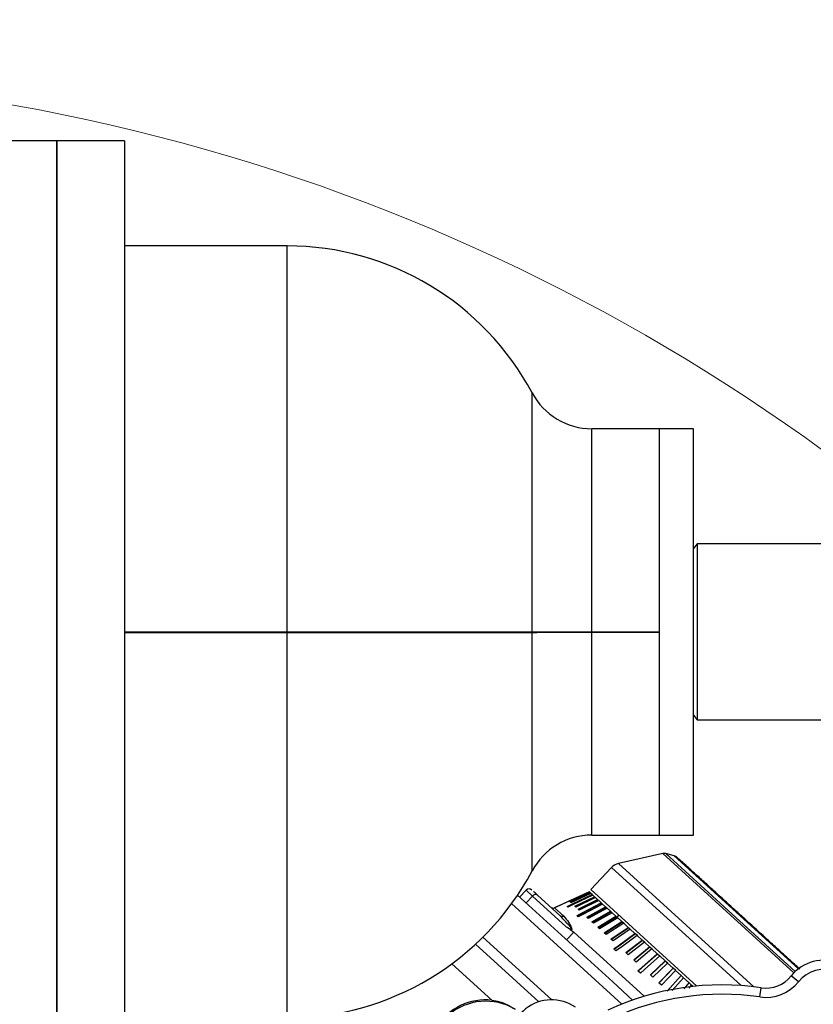
# Model space of a CAD drawing. Units: millimetres. Extents: x 15 to 415, y 5 to 293.
# Drawn here: x 113 to 137, y 103 to 132 of the extents above; entities that cross this region are included whole.
import ezdxf

# ---------------------------------------------------------------- set-up
doc = ezdxf.new("R2010")
doc.units = ezdxf.units.MM

msp = doc.modelspace()

# ---------------------------------------------------------------- linework, layer by layer
at = {"color": 7, "linetype": 'Continuous', "lineweight": 25}
for p, q in [((114.2599, 128.1173), (111.3599, 128.1173)), ((116.2599, 128.1173), (114.2599, 128.1173)), ((114.2599, 128.1173), (114.2599, 99.1173)), ((114.2599, 113.6173), (114.2599, 128.1173)), ((116.2599, 128.1173), (116.2599, 99.1173)), ((121.0599, 125.0173), (116.2599, 125.0173)), ((132.0599, 119.6173), (130.0599, 119.6173)), ((133.0599, 119.6173), (132.0599, 119.6173)), ((132.0599, 113.6173), (132.0599, 119.6173)), ((132.0599, 107.6173), (132.0599, 119.6173)), ((133.0599, 107.6173), (133.0599, 119.6173)), ((133.1668, 116.2173), (133.0599, 116.0779)), ((137.0498, 116.2173), (133.1668, 116.2173)), ((133.1668, 116.2173), (133.1668, 115.3352)), ((133.1668, 115.3352), (133.1668, 111.0173)), ((114.2599, 99.1173), (114.2599, 113.6173)), ((116.2599, 113.6173), (121.0599, 113.6173)), ((116.2599, 113.5981), (121.0599, 113.5981)), ((116.2599, 113.5974), (121.0599, 113.5974)), ((121.0599, 113.6173), (128.2951, 113.6173)), ((128.2951, 113.605), (127.9422, 113.6053)), ((128.2951, 113.6173), (130.0599, 113.6173)), ((130.0599, 113.6173), (132.0599, 113.6173)), ((130.0599, 113.6075), (132.0599, 113.6075)), ((130.0599, 113.6068), (132.0599, 113.6068)), ((132.0599, 107.6173), (132.0599, 113.6068)), ((133.0599, 111.1567), (133.1668, 111.0173)), ((133.1668, 111.0173), (137.0498, 111.0173)), ((130.0599, 107.6173), (132.0599, 107.6173)), ((132.0599, 107.6173), (133.0599, 107.6173)), ((132.1519, 107.0721), (130.8434, 106.7773)), ((132.4953, 107.0048), (132.2469, 107.0704)), ((130.6403, 106.6614), (130.0264, 106.01)), ((130.6788, 103.2801), (127.8642, 105.8412)), ((128.1212, 105.9888), (127.9277, 105.7835)), ((129.1259, 105.234), (128.4559, 105.8437)), ((129.3976, 105.6628), (129.9889, 105.9359)), ((129.9961, 105.9294), (129.4047, 105.6563)), ((129.43, 105.6333), (130.019, 105.9085)), ((130.0325, 105.8962), (129.4435, 105.621)), ((129.9795, 105.9445), (129.9802, 105.9438)), ((129.9889, 105.9359), (129.9802, 105.9438)), ((129.9889, 105.9359), (129.9961, 105.9294)), ((130.019, 105.9085), (129.9961, 105.9294)), ((130.019, 105.9085), (130.0325, 105.8962)), ((133.1607, 103.158), (130.0264, 106.01)), ((130.0696, 105.8625), (130.0325, 105.8962)), ((130.0696, 105.8625), (130.0894, 105.8445)), ((130.1403, 105.7982), (130.0894, 105.8445)), ((128.1156, 105.6125), (128.3083, 105.8186)), ((129.3051, 104.9115), (128.3083, 105.8186)), ((129.4047, 105.6563), (129.3976, 105.6628)), ((129.4435, 105.621), (129.43, 105.6333)), ((129.56, 105.515), (130.1403, 105.7982)), ((130.1662, 105.7746), (129.586, 105.4913)), ((129.6567, 105.427), (130.2305, 105.7161)), ((130.2595, 105.6897), (129.6857, 105.4006)), ((130.2624, 105.6871), (129.6886, 105.398)), ((130.1403, 105.7982), (130.1662, 105.7746)), ((130.2305, 105.7161), (130.1662, 105.7746)), ((130.2305, 105.7161), (130.2595, 105.6897)), ((130.3396, 105.6169), (130.2624, 105.6871)), ((130.3396, 105.6169), (130.3672, 105.5917)), ((130.4667, 105.5012), (130.3771, 105.5827)), ((128.9925, 105.4906), (128.954, 105.4728)), ((128.9932, 105.4899), (128.9925, 105.4906)), ((129.348, 105.4916), (129.3282, 105.5096)), ((129.586, 105.4913), (129.56, 105.515)), ((129.6886, 105.398), (129.6567, 105.427)), ((129.9096, 105.1969), (130.4667, 105.5012)), ((130.4928, 105.4774), (129.9357, 105.1731)), ((130.5097, 105.4621), (129.9526, 105.1578)), ((130.0639, 105.0565), (130.6109, 105.37)), ((130.6353, 105.3478), (130.0883, 105.0343)), ((130.6589, 105.3263), (130.112, 105.0128)), ((130.4667, 105.5012), (130.4928, 105.4774)), ((130.5097, 105.4621), (130.4928, 105.4774)), ((130.6109, 105.37), (130.5097, 105.4621)), ((130.6109, 105.37), (130.6353, 105.3478)), ((130.6587, 105.3264), (130.6353, 105.3478)), ((130.771, 105.2243), (130.6589, 105.3263)), ((130.8525, 105.2582), (130.7997, 105.1981)), ((129.6601, 105.2076), (129.6225, 105.2418)), ((129.9526, 105.1578), (129.9096, 105.1969)), ((130.112, 105.0128), (130.0639, 105.0565)), ((130.2352, 104.9006), (130.771, 105.2243)), ((130.7935, 105.2038), (130.2578, 104.8801)), ((130.8238, 105.1762), (130.288, 104.8525)), ((130.4224, 104.7303), (130.9459, 105.0651)), ((130.9663, 105.0465), (130.4428, 104.7117)), ((131.003, 105.0132), (130.4795, 104.6783)), ((130.771, 105.2243), (130.7935, 105.2038)), ((130.8238, 105.1762), (130.7935, 105.2038)), ((130.9459, 105.0651), (130.8238, 105.1762)), ((130.9459, 105.0651), (130.9663, 105.0465)), ((131.003, 105.0132), (130.9663, 105.0465)), ((131.1342, 104.8938), (131.003, 105.0132)), ((129.3109, 104.5252), (129.5239, 104.754)), ((129.4218, 104.8311), (129.5239, 104.754)), ((131.6081, 102.8575), (129.5239, 104.754)), ((130.288, 104.8525), (130.2352, 104.9006)), ((130.4795, 104.6783), (130.4224, 104.7303)), ((130.6238, 104.547), (131.1342, 104.8938)), ((131.1524, 104.8772), (130.642, 104.5304)), ((131.1952, 104.8383), (130.6848, 104.4915)), ((131.1342, 104.8938), (131.1524, 104.8772)), ((131.2134, 104.8217), (131.1524, 104.8772)), ((131.3345, 104.7115), (131.1952, 104.8383)), ((131.3345, 104.7115), (131.3504, 104.6971)), ((131.4147, 104.6385), (131.3504, 104.6971)), ((128.4979, 102.6957), (126.6278, 104.3975)), ((129.3107, 104.525), (129.3109, 104.5252)), ((130.6848, 104.4915), (130.6238, 104.547)), ((131.0635, 104.1469), (131.5453, 104.5197)), ((131.5586, 104.5076), (131.0768, 104.1348)), ((131.6126, 104.4584), (131.1308, 104.0856)), ((131.5453, 104.5197), (131.3989, 104.6529)), ((131.5453, 104.5197), (131.5586, 104.5076)), ((131.6259, 104.4463), (131.5586, 104.5076)), ((131.7649, 104.3198), (131.6126, 104.4584)), ((130.7701, 104.1976), (130.7057, 104.2562)), ((131.1308, 104.0856), (131.0635, 104.1469)), ((131.2984, 103.9332), (131.7649, 104.3198)), ((131.7756, 104.3101), (131.3091, 103.9234)), ((131.8347, 104.2564), (131.3681, 103.8697)), ((131.7649, 104.3198), (131.7756, 104.3101)), ((131.8454, 104.2466), (131.7756, 104.3101)), ((131.9918, 104.1135), (131.8347, 104.2564)), ((131.9918, 104.1135), (131.9998, 104.1062)), ((132.0714, 104.041), (131.9998, 104.1062)), ((131.3681, 103.8697), (131.2984, 103.9332)), ((131.7892, 103.4865), (132.224, 103.9021)), ((132.2293, 103.8973), (131.7945, 103.4817)), ((132.297, 103.8357), (131.8622, 103.4201)), ((132.224, 103.9021), (132.0634, 104.0483)), ((132.224, 103.9021), (132.2293, 103.8973)), ((132.3023, 103.8309), (132.2293, 103.8973)), ((132.46, 103.6874), (132.297, 103.8357)), ((131.4923, 103.5404), (131.4207, 103.6056)), ((132.0415, 103.2569), (132.46, 103.6874)), ((132.4625, 103.6851), (132.044, 103.2547)), ((132.5337, 103.6203), (132.1153, 103.1898)), ((132.46, 103.6874), (132.4625, 103.6851)), ((132.5362, 103.618), (132.4625, 103.6851)), ((132.6979, 103.4709), (132.5337, 103.6203)), ((131.2648, 102.7469), (130.6788, 103.2801)), ((131.8622, 103.4201), (131.7892, 103.4865)), ((132.1153, 103.1898), (132.0415, 103.2569)), ((132.2815, 103.0097), (132.6979, 103.4709)), ((132.4346, 103.0307), (132.7715, 103.4039)), ((132.7718, 103.4036), (132.4353, 103.0308)), ((132.7715, 103.4039), (132.6976, 103.4712)), ((132.7715, 103.4039), (132.7718, 103.4036)), ((132.9358, 103.2544), (132.7718, 103.4036)), ((132.7897, 103.0801), (132.9358, 103.2544)), ((133.0063, 103.1903), (132.9327, 103.2572)), ((136.1641, 103.2885), (135.9492, 103.461)), ((132.9324, 103.102), (133.0063, 103.1903)), ((133.0094, 103.1874), (132.9387, 103.103)), ((133.0063, 103.1903), (133.0094, 103.1874)), ((133.0535, 103.1473), (133.0094, 103.1874)), ((135.0201, 102.8374), (135.0594, 103.1101))]:
    msp.add_line(p, q, dxfattribs=at)
at = {"color": 8, "linetype": 'Continuous', "lineweight": 25}
for p, q in [((121.0599, 113.6173), (121.0599, 125.0173)), ((128.2951, 113.6173), (128.2951, 120.6761)), ((130.0599, 113.6173), (130.0599, 119.6173)), ((121.0599, 102.2173), (121.0599, 113.5974)), ((128.2951, 106.5585), (128.2951, 113.605)), ((130.0599, 107.6173), (130.0599, 113.6068)), ((136.0255, 103.5474), (132.1519, 107.0721)), ((134.3159, 105.1877), (132.2469, 107.0704)), ((136.1616, 103.6687), (132.4953, 107.0048)), ((134.8424, 103.1385), (130.8434, 106.7773)), ((134.474, 103.1729), (130.6403, 106.6614)), ((128.3083, 105.8186), (128.1212, 105.9888)), ((130.9481, 102.6294), (127.6908, 105.5934)), ((128.954, 105.4728), (129.2288, 105.2227)), ((136.0703, 103.5914), (134.3159, 105.1877)), ((126.8447, 104.6057), (128.8802, 102.7535)), ((127.109, 102.7427), (125.9272, 103.8181))]:
    msp.add_line(p, q, dxfattribs=at)
at = {"color": 7, "linetype": 'Continuous', "lineweight": 25, "flags": 128}
for points in [[(121.0599, 113.5981), (121.825, 113.5982), (122.5828, 113.5984), (123.3259, 113.5987), (124.0472, 113.5991), (124.7396, 113.5997), (125.3965, 113.6004), (126.0116, 113.6012), (126.579, 113.6021), (127.093, 113.6031), (127.5489, 113.6042), (127.9422, 113.6053)], [(121.0599, 113.5974), (121.8643, 113.5975), (122.6609, 113.5977), (123.4421, 113.598), (124.2004, 113.5985), (124.9283, 113.5991), (125.6189, 113.5998), (126.2656, 113.6007), (126.862, 113.6016), (127.4024, 113.6026), (127.8817, 113.6038), (128.2951, 113.605)], [(127.9422, 113.6053), (128.1136, 113.6058), (128.3205, 113.6062), (128.5591, 113.6066), (128.8251, 113.6069), (129.1135, 113.6072), (129.4192, 113.6074), (129.7366, 113.6075), (130.0599, 113.6075)], [(128.2951, 113.605), (128.438, 113.6054), (128.6104, 113.6057), (128.8092, 113.6061), (129.0309, 113.6063), (129.2712, 113.6065), (129.526, 113.6067), (129.7905, 113.6068), (130.0599, 113.6068)], [(128.9925, 105.4905), (129.3873, 105.6721), (129.9795, 105.9445)], [(129.9802, 105.9438), (129.388, 105.6715), (128.9932, 105.4899)], [(129.3282, 105.5096), (129.4843, 105.5839), (130.0696, 105.8625)], [(130.0894, 105.8445), (129.5041, 105.5659), (129.348, 105.4916)], [(129.6225, 105.2418), (129.7735, 105.3207), (130.3396, 105.6169)], [(130.3672, 105.5917), (129.8012, 105.2955), (129.6502, 105.2166)], [(130.3771, 105.5827), (129.8111, 105.2865), (129.6601, 105.2076)], [(130.7057, 104.2562), (130.8381, 104.352), (131.3345, 104.7115)], [(131.3504, 104.6971), (130.8539, 104.3376), (130.7215, 104.2418)], [(131.3989, 104.6529), (130.9025, 104.2934), (130.7701, 104.1976)], [(131.4207, 103.6056), (131.5409, 103.7125), (131.9918, 104.1135)], [(131.9998, 104.1062), (131.5489, 103.7052), (131.4287, 103.5983)], [(132.0634, 104.0483), (131.6125, 103.6473), (131.4923, 103.5404)]]:
    msp.add_lwpolyline(points, dxfattribs=at)
at = {"color": 7, "linetype": 'Continuous', "lineweight": 18}
for centre, radius in [((168.756, 160.1806), 37.5885), ((102.7599, 72.0473), 58.0214)]:
    msp.add_circle(centre, radius, dxfattribs=at)
at = {"color": 7, "linetype": 'Continuous', "lineweight": 25}
for centre, radius, start, end in [((121.0599, 116.8173), 8.2, 28.07249, 90), ((130.0599, 121.6173), 2, 208.07249, 270), ((130.0599, 105.6173), 2, 90, 151.92751), ((132.1959, 106.877), 0.2, 75.19954, 102.69954), ((132.4443, 106.8114), 0.2, 47.69954, 75.19954), ((130.9314, 106.3871), 0.4, 102.69954, 136.69954), ((121.0599, 110.4173), 8.2, 270, 331.92751), ((128.2085, 105.9065), 0.12, 47.69954, 136.69954), ((128.3952, 105.7539), 0.1084, 55.95891, 143.34918), ((128.9122, 105.5637), 0.1, 227.69954, 294.69954), ((136.9162, 102.6847), 1.24, 355.32363, 141.24415), ((136.9162, 102.6847), 0.9644, 355.32363, 141.24415), ((135.1971, 104.0647), 1.24, 261.79015, 321.24415), ((135.1971, 104.0647), 0.9644, 261.79015, 321.24415), ((133.9084, 95.1327), 8.06, 81.79015, 114.77763), ((126.931, 101.0119), 1.74, 84.12738, 272.04493), ((126.9307, 101.0121), 1.7, 59.2906, 272.94402), ((128.8721, 101.5135), 1.24, 55.32363, 201.24415), ((133.9084, 95.1327), 7.7844, 81.79015, 114.77763)]:
    msp.add_arc(centre, radius, start, end, dxfattribs=at)
for points, knots in [([(136.2045, 103.6602), (136.1997, 103.6646), (136.1897, 103.6736), (136.092, 103.7625), (135.9278, 103.9119), (135.6948, 104.124), (135.4071, 104.3857), (135.0838, 104.6799), (134.7469, 104.9865), (134.4089, 105.2941), (134.0703, 105.6022), (133.7315, 105.9105), (133.405, 106.2075), (133.1128, 106.4735), (132.875, 106.6898), (132.702, 106.8472), (132.6075, 106.9332), (132.5699, 106.9675), (132.5798, 106.9584), (132.5803, 106.958)], [0, 0, 0, 0, 0.0580846, 0.1196484, 0.1837717, 0.2492557, 0.3147398, 0.378863, 0.4404269, 0.4985114, 0.556596, 0.6181598, 0.6822831, 0.7477672, 0.8132512, 0.8773745, 0.9389383, 0.9970229, 1, 1, 1, 1]), ([(128.4559, 105.8437), (128.4037, 105.8911), (128.3495, 105.9405), (128.3347, 105.9539), (128.3342, 105.9544)], [0, 0, 0, 0, 0.9608051, 1, 1, 1, 1]), ([(129.3051, 104.9115), (129.334, 104.8943), (129.3772, 104.8686), (129.4272, 104.8402), (129.4502, 104.8298), (129.4586, 104.8279), (129.4614, 104.8281), (129.4625, 104.8285), (129.4632, 104.8288), (129.4637, 104.8293), (129.4642, 104.8301), (129.4647, 104.8321), (129.4517, 104.8967), (129.3044, 105.0308), (129.1963, 105.1539), (129.1259, 105.234)], [0, 0, 0, 0, 0.1262157, 0.1885812, 0.2079745, 0.2130831, 0.2146628, 0.2152947, 0.2158887, 0.2164882, 0.2171767, 0.2189383, 0.2243733, 0.495269, 1, 1, 1, 1]), ([(129.2288, 105.2227), (129.2771, 105.1682), (129.3495, 105.0863), (129.4272, 104.9534), (129.4584, 104.881), (129.4743, 104.8466), (129.469, 104.8317), (129.4675, 104.8296), (129.4659, 104.8281), (129.4642, 104.827), (129.4624, 104.8262), (129.4589, 104.8252), (129.4532, 104.8247), (129.4396, 104.826), (129.4296, 104.8288), (129.4218, 104.8311)], [0, 0, 0, 0, 0.4994033, 0.7494896, 0.8745825, 0.9370531, 0.9414047, 0.9449674, 0.9469997, 0.9489283, 0.950866, 0.9529238, 0.9595046, 0.9686825, 1, 1, 1, 1]), ([(129.3051, 104.9115), (129.3292, 104.8943), (129.3677, 104.8669), (129.4072, 104.8408), (129.4218, 104.8311)], [0, 0, 0, 0, 0.6289204, 1, 1, 1, 1]), ([(127.109, 102.7427), (127.1835, 102.7302), (127.3349, 102.7048), (127.5679, 102.613), (127.7167, 102.5233), (127.7989, 102.4737)], [0, 0, 0, 0, 0.302389, 0.614509, 1, 1, 1, 1])]:
    msp.add_open_spline(points, degree=3, knots=knots, dxfattribs=at)
msp.add_open_spline([(129.2288, 105.2227), (129.2199, 105.2191), (129.2021, 105.2119), (129.174, 105.2113), (129.1472, 105.2179), (129.133, 105.2286), (129.1259, 105.234)], degree=3, dxfattribs=at)

doc.saveas('drawing.dxf')
